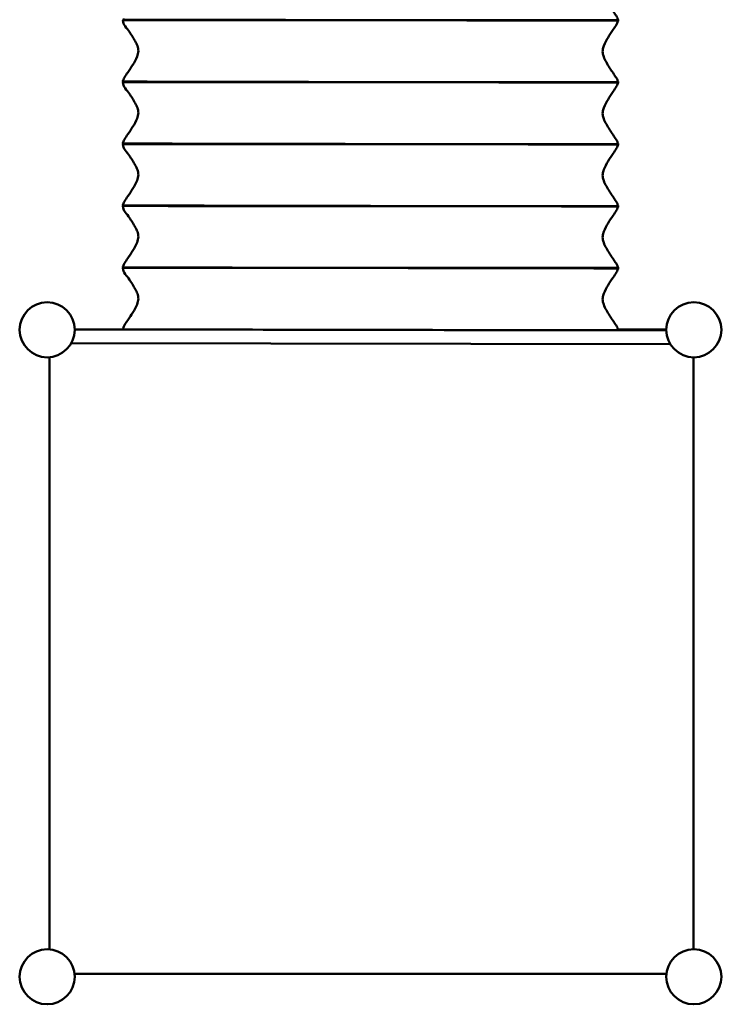
# Model space of a CAD drawing. Units: millimetres. Extents: x -5426 to 5797, y -5461 to 5772.
# Drawn here: x -3426 to -2292, y 595 to 2184 of the extents above; entities that cross this region are included whole.
import ezdxf

# ---------------------------------------------------------------- set-up
doc = ezdxf.new("R2010")
doc.units = ezdxf.units.MM
doc.header["$LTSCALE"] = 0.75
doc.layers.add('Visible', color=7, linetype='Continuous', lineweight=50)

msp = doc.modelspace()

# ---------------------------------------------------------------- linework, layer by layer
at = {"layer": 'Visible'}
for p, q in [((-3259, 1684.2, -625.1), (-3336.7, 1684.3, -625.1)), ((-3336.7, 1684.2, 274.9), (-2381.2, 1682.4, 274.9)), ((-2381.2, 1684.1, -660), (-2459.1, 1684.1, -660)), ((-2381.2, 1683.9, -630), (-2459.1, 1683.9, -630)), ((-2381.2, 1682.5, -625.1), (-2459, 1682.7, -625.1)), ((-2374.6, 1660.2, 274.9), (-3342.3, 1662, 274.9)), ((-3377.3, 1639.2, -630), (-3377.3, 683.3, -630)), ((-2337.3, 683.5, -630), (-2337.3, 1639.1, -630)), ((-3337, 643.9, -630), (-2380.9, 643.9, -630))]:
    msp.add_line(p, q, dxfattribs=at)
for centre in [(-3381.2, 1683.5, 500), (-2336.7, 1683.5, 500), (-3381.2, 639.1, -495), (-2336.7, 639.1, -495)]:
    msp.add_circle(centre, 44.5, dxfattribs=at)
at = {"layer": 'Visible', "extrusion": (5.43865e-05, 1, 9.6828e-05)}
for centre in [(2859.1, -175.2, 2183.2), (2859.1, -175.2, 2083.2), (2859.1, -175.2, 1983.2), (2859.1, -175.2, 1883.2), (2859, -175.2, 1783.2)]:
    msp.add_arc(centre, 400, 276.4861, 180.9453, dxfattribs=at)
at = {"layer": 'Visible', "extrusion": (0.001892, 0.999998, 0.000112064)}
for centre in [(2863.1, -175.2, 2178), (2862.9, -175.2, 2078), (2862.7, -175.2, 1978), (2862.5, -175.2, 1878), (2862.3, -175.2, 1778), (2862.1, -175.2, 1678)]:
    msp.add_arc(centre, 400, 0, 180, dxfattribs=at)
at = {"layer": 'Visible'}
for points, knots in [([(-2459, 2282.6, -175), (-2459, 2282.4, -175), (-2459.1, 2282.2, -175), (-2459.3, 2281.4, -175), (-2459.5, 2280.8, -175), (-2460.2, 2279, -175), (-2460.8, 2277.8, -175), (-2463.2, 2273.7, -175), (-2465, 2270.9, -175), (-2472.5, 2259.8, -175), (-2478.6, 2251.5, -175), (-2482.9, 2239.8, -175), (-2483.6, 2237.5, -175), (-2484, 2233.5, -175), (-2484, 2231.9, -175), (-2483.5, 2228.2, -175), (-2482.9, 2226.2, -175), (-2481.1, 2221.2, -175), (-2479.6, 2218.2, -175), (-2474.7, 2209.4, -175), (-2470.9, 2203.8, -175), (-2465.5, 2195.7, -175), (-2463.8, 2193.3, -175), (-2461.6, 2189.6, -175), (-2460.9, 2188.3, -175), (-2459.9, 2186.3, -175), (-2459.6, 2185.6, -175), (-2459.2, 2184.4, -175), (-2459.1, 2183.9, -175), (-2459, 2183.4, -175)], [0.073715, 0.073715, 0.073715, 0.073715, 0.134603, 0.134603, 0.325443, 0.325443, 0.727449, 0.727449, 1.732599, 1.732599, 4.750804, 4.750804, 5.462674, 5.462674, 5.948095, 5.948095, 6.568926, 6.568926, 7.558316, 7.558316, 9.595205, 9.595205, 10.465204, 10.465204, 10.904404, 10.904404, 11.128621, 11.128621, 11.286193, 11.286193, 11.286193, 11.286193]), ([(-3259, 2084.1, -175), (-3259, 2084.6, -175), (-3258.9, 2085, -175), (-3258.6, 2086.1, -175), (-3258.4, 2086.7, -175), (-3257.7, 2088.5, -175), (-3257, 2089.7, -175), (-3254.7, 2093.7, -175), (-3252.9, 2096.4, -175), (-3245.5, 2107.3, -175), (-3239.4, 2115.4, -175), (-3234.8, 2127.5, -175), (-3234, 2130.6, -175), (-3233.9, 2136.5, -175), (-3234.6, 2139.3, -175), (-3236.5, 2144.5, -175), (-3237.6, 2146.9, -175), (-3241.6, 2154.5, -175), (-3245, 2159.5, -175), (-3252.4, 2170.4, -175), (-3259, 2176.2, -174.9), (-3259, 2183.4, -175)], [0, 0, 0, 0, 0.134926, 0.134926, 0.325295, 0.325295, 0.723218, 0.723218, 1.709662, 1.709662, 4.671193, 4.671193, 5.603996, 5.603996, 6.449371, 6.449371, 7.240452, 7.240452, 9.039427, 9.039427, 11.208132, 11.208132, 11.208132, 11.208132]), ([(-3248.6, 2183.4, -175), (-3248.6, 2183.4, -225.7), (-3238.7, 2183.4, -276), (-3200.2, 2183.4, -369.9), (-3171.9, 2183.4, -412.6), (-3100.7, 2183.4, -484.9), (-3058.3, 2183.4, -513.7), (-2977.1, 2183.4, -548.2), (-2940.7, 2183.4, -557.8), (-2903.6, 2183.4, -562.1)], [0, 0, 0, 0, 15.223094, 15.223094, 30.446212, 30.446212, 45.669342, 45.669342, 56.920858, 56.920858, 56.920858, 56.920858]), ([(-2862.8, 2183.3, 214.7), (-2907.1, 2183.3, 214.2), (-2950.9, 2183.4, 206.3), (-3040.3, 2183.4, 173.7), (-3084.1, 2183.4, 147.1), (-3159, 2183.4, 78.7), (-3189.5, 2183.4, 37.5), (-3223.5, 2183.4, -34.3), (-3232.9, 2183.4, -61.6), (-3245.5, 2183.4, -117.6), (-3248.6, 2183.4, -146.3), (-3248.6, 2183.4, -175)], [184.60005, 184.60005, 184.60005, 184.60005, 197.900387, 197.900387, 213.123471, 213.123471, 228.346577, 228.346577, 236.965771, 236.965771, 245.584965, 245.584965, 245.584965, 245.584965]), ([(-2459, 2182.6, -175), (-2459, 2182.4, -175), (-2459.1, 2182.2, -175), (-2459.3, 2181.4, -175), (-2459.5, 2180.8, -175), (-2460.2, 2179, -175), (-2460.8, 2177.8, -175), (-2463.2, 2173.7, -175), (-2465, 2170.9, -175), (-2472.5, 2159.8, -175), (-2478.6, 2151.5, -175), (-2482.9, 2139.8, -175), (-2483.6, 2137.5, -175), (-2484, 2133.5, -175), (-2484, 2131.9, -175), (-2483.5, 2128.2, -175), (-2482.9, 2126.2, -175), (-2481.1, 2121.2, -175), (-2479.6, 2118.2, -175), (-2474.7, 2109.4, -175), (-2470.9, 2103.8, -175), (-2465.5, 2095.7, -175), (-2463.8, 2093.3, -175), (-2461.6, 2089.6, -175), (-2460.9, 2088.3, -175), (-2459.9, 2086.3, -175), (-2459.6, 2085.6, -175), (-2459.2, 2084.4, -175), (-2459.1, 2083.9, -175), (-2459, 2083.4, -175)], [0.073715, 0.073715, 0.073715, 0.073715, 0.134603, 0.134603, 0.325443, 0.325443, 0.727449, 0.727449, 1.732599, 1.732599, 4.750804, 4.750804, 5.462674, 5.462674, 5.948095, 5.948095, 6.568926, 6.568926, 7.558316, 7.558316, 9.595205, 9.595205, 10.465204, 10.465204, 10.904404, 10.904404, 11.128621, 11.128621, 11.286193, 11.286193, 11.286193, 11.286193]), ([(-3259, 1984.1, -175), (-3259, 1984.6, -175), (-3258.9, 1985, -175), (-3258.6, 1986.1, -175), (-3258.4, 1986.7, -175), (-3257.7, 1988.5, -175), (-3257, 1989.7, -175), (-3254.7, 1993.7, -175), (-3252.9, 1996.4, -175), (-3245.5, 2007.3, -175), (-3239.4, 2015.4, -175), (-3234.8, 2027.5, -175), (-3234, 2030.6, -175), (-3233.9, 2036.5, -175), (-3234.6, 2039.3, -175), (-3236.5, 2044.5, -175), (-3237.6, 2046.9, -175), (-3241.6, 2054.5, -175), (-3245, 2059.5, -175), (-3252.4, 2070.4, -175), (-3259, 2076.2, -174.9), (-3259, 2083.4, -175)], [0, 0, 0, 0, 0.134926, 0.134926, 0.325295, 0.325295, 0.723218, 0.723218, 1.709662, 1.709662, 4.671193, 4.671193, 5.603996, 5.603996, 6.449371, 6.449371, 7.240452, 7.240452, 9.039427, 9.039427, 11.208132, 11.208132, 11.208132, 11.208132]), ([(-3248.6, 2083.4, -175), (-3248.6, 2083.4, -225.7), (-3238.7, 2083.4, -276), (-3200.2, 2083.4, -369.9), (-3171.9, 2083.4, -412.6), (-3100.7, 2083.4, -484.9), (-3058.3, 2083.4, -513.7), (-2977.1, 2083.4, -548.2), (-2940.7, 2083.4, -557.8), (-2903.6, 2083.4, -562.1)], [0, 0, 0, 0, 15.223094, 15.223094, 30.446212, 30.446212, 45.669342, 45.669342, 56.920858, 56.920858, 56.920858, 56.920858]), ([(-2862.8, 2083.3, 214.7), (-2907.1, 2083.3, 214.2), (-2950.9, 2083.4, 206.3), (-3040.3, 2083.4, 173.7), (-3084.1, 2083.4, 147.1), (-3159, 2083.4, 78.7), (-3189.5, 2083.4, 37.5), (-3223.5, 2083.4, -34.3), (-3232.9, 2083.4, -61.6), (-3245.5, 2083.4, -117.6), (-3248.6, 2083.4, -146.3), (-3248.6, 2083.4, -175)], [184.60005, 184.60005, 184.60005, 184.60005, 197.900387, 197.900387, 213.123471, 213.123471, 228.346577, 228.346577, 236.965771, 236.965771, 245.584965, 245.584965, 245.584965, 245.584965]), ([(-2459, 2082.6, -175), (-2459, 2082.4, -175), (-2459.1, 2082.2, -175), (-2459.3, 2081.4, -175), (-2459.5, 2080.8, -175), (-2460.2, 2079, -175), (-2460.8, 2077.8, -175), (-2463.2, 2073.7, -175), (-2465, 2070.9, -175), (-2472.5, 2059.8, -175), (-2478.6, 2051.5, -175), (-2482.9, 2039.8, -175), (-2483.6, 2037.5, -175), (-2484, 2033.5, -175), (-2484, 2031.9, -175), (-2483.5, 2028.2, -175), (-2482.9, 2026.2, -175), (-2481.1, 2021.2, -175), (-2479.6, 2018.2, -175), (-2474.7, 2009.4, -175), (-2470.9, 2003.8, -175), (-2465.5, 1995.7, -175), (-2463.8, 1993.3, -175), (-2461.6, 1989.6, -175), (-2460.9, 1988.3, -175), (-2459.9, 1986.3, -175), (-2459.6, 1985.6, -175), (-2459.2, 1984.4, -175), (-2459.1, 1983.9, -175), (-2459, 1983.4, -175)], [0.073715, 0.073715, 0.073715, 0.073715, 0.134603, 0.134603, 0.325443, 0.325443, 0.727449, 0.727449, 1.732599, 1.732599, 4.750804, 4.750804, 5.462674, 5.462674, 5.948095, 5.948095, 6.568926, 6.568926, 7.558316, 7.558316, 9.595205, 9.595205, 10.465204, 10.465204, 10.904404, 10.904404, 11.128621, 11.128621, 11.286193, 11.286193, 11.286193, 11.286193]), ([(-3259, 1884.1, -175), (-3259, 1884.6, -175), (-3258.9, 1885, -175), (-3258.6, 1886.1, -175), (-3258.4, 1886.7, -175), (-3257.7, 1888.5, -175), (-3257, 1889.7, -175), (-3254.7, 1893.7, -175), (-3252.9, 1896.4, -175), (-3245.5, 1907.3, -175), (-3239.4, 1915.4, -175), (-3234.8, 1927.5, -175), (-3234, 1930.6, -175), (-3233.9, 1936.5, -175), (-3234.6, 1939.3, -175), (-3236.5, 1944.5, -175), (-3237.6, 1946.9, -175), (-3241.6, 1954.5, -175), (-3245, 1959.5, -175), (-3252.4, 1970.4, -175), (-3259, 1976.2, -174.9), (-3259, 1983.4, -175)], [0, 0, 0, 0, 0.134926, 0.134926, 0.325295, 0.325295, 0.723218, 0.723218, 1.709662, 1.709662, 4.671193, 4.671193, 5.603996, 5.603996, 6.449371, 6.449371, 7.240452, 7.240452, 9.039427, 9.039427, 11.208132, 11.208132, 11.208132, 11.208132]), ([(-3248.6, 1983.4, -175), (-3248.6, 1983.4, -225.7), (-3238.7, 1983.4, -276), (-3200.2, 1983.4, -369.9), (-3171.9, 1983.4, -412.6), (-3100.7, 1983.4, -484.9), (-3058.3, 1983.4, -513.7), (-2977.1, 1983.4, -548.2), (-2940.7, 1983.4, -557.8), (-2903.6, 1983.4, -562.1)], [0, 0, 0, 0, 15.223094, 15.223094, 30.446212, 30.446212, 45.669342, 45.669342, 56.920858, 56.920858, 56.920858, 56.920858]), ([(-2862.8, 1983.3, 214.7), (-2907.1, 1983.3, 214.2), (-2950.9, 1983.4, 206.3), (-3040.3, 1983.4, 173.7), (-3084.1, 1983.4, 147.1), (-3159, 1983.4, 78.7), (-3189.5, 1983.4, 37.5), (-3223.5, 1983.4, -34.3), (-3232.9, 1983.4, -61.6), (-3245.5, 1983.4, -117.6), (-3248.6, 1983.4, -146.3), (-3248.6, 1983.4, -175)], [184.60005, 184.60005, 184.60005, 184.60005, 197.900387, 197.900387, 213.123471, 213.123471, 228.346577, 228.346577, 236.965771, 236.965771, 245.584965, 245.584965, 245.584965, 245.584965]), ([(-2459, 1982.6, -175), (-2459, 1982.4, -175), (-2459.1, 1982.2, -175), (-2459.3, 1981.4, -175), (-2459.5, 1980.8, -175), (-2460.2, 1979, -175), (-2460.8, 1977.8, -175), (-2463.2, 1973.7, -175), (-2465, 1970.9, -175), (-2472.5, 1959.8, -175), (-2478.6, 1951.5, -175), (-2482.9, 1939.8, -175), (-2483.6, 1937.5, -175), (-2484, 1933.5, -175), (-2484, 1931.9, -175), (-2483.5, 1928.2, -175), (-2482.9, 1926.2, -175), (-2481.1, 1921.2, -175), (-2479.6, 1918.2, -175), (-2474.7, 1909.4, -175), (-2470.9, 1903.8, -175), (-2465.5, 1895.7, -175), (-2463.8, 1893.3, -175), (-2461.6, 1889.6, -175), (-2460.9, 1888.3, -175), (-2459.9, 1886.3, -175), (-2459.6, 1885.6, -175), (-2459.2, 1884.4, -175), (-2459.1, 1883.9, -175), (-2459, 1883.4, -175)], [0.073715, 0.073715, 0.073715, 0.073715, 0.134603, 0.134603, 0.325443, 0.325443, 0.727449, 0.727449, 1.732599, 1.732599, 4.750804, 4.750804, 5.462674, 5.462674, 5.948095, 5.948095, 6.568926, 6.568926, 7.558316, 7.558316, 9.595205, 9.595205, 10.465204, 10.465204, 10.904404, 10.904404, 11.128621, 11.128621, 11.286193, 11.286193, 11.286193, 11.286193]), ([(-3259, 1784.1, -175), (-3259, 1784.6, -175), (-3258.9, 1785, -175), (-3258.6, 1786.1, -175), (-3258.4, 1786.7, -175), (-3257.7, 1788.5, -175), (-3257, 1789.7, -175), (-3254.7, 1793.7, -175), (-3252.9, 1796.4, -175), (-3245.5, 1807.3, -175), (-3239.4, 1815.4, -175), (-3234.8, 1827.5, -175), (-3234, 1830.6, -175), (-3233.9, 1836.5, -175), (-3234.6, 1839.3, -175), (-3236.5, 1844.5, -175), (-3237.6, 1846.9, -175), (-3241.6, 1854.5, -175), (-3245, 1859.5, -175), (-3252.4, 1870.4, -175), (-3259, 1876.2, -174.9), (-3259, 1883.4, -175)], [0, 0, 0, 0, 0.134926, 0.134926, 0.325295, 0.325295, 0.723218, 0.723218, 1.709662, 1.709662, 4.671193, 4.671193, 5.603996, 5.603996, 6.449371, 6.449371, 7.240452, 7.240452, 9.039427, 9.039427, 11.208132, 11.208132, 11.208132, 11.208132]), ([(-3248.6, 1883.4, -175), (-3248.6, 1883.4, -225.7), (-3238.7, 1883.4, -276), (-3200.2, 1883.4, -369.9), (-3171.9, 1883.4, -412.6), (-3100.7, 1883.4, -484.9), (-3058.3, 1883.4, -513.7), (-2977.1, 1883.4, -548.2), (-2940.7, 1883.4, -557.8), (-2903.6, 1883.4, -562.1)], [0, 0, 0, 0, 15.223094, 15.223094, 30.446212, 30.446212, 45.669342, 45.669342, 56.920858, 56.920858, 56.920858, 56.920858]), ([(-2862.8, 1883.3, 214.7), (-2907.1, 1883.3, 214.2), (-2950.9, 1883.4, 206.3), (-3040.3, 1883.4, 173.7), (-3084.1, 1883.4, 147.1), (-3159, 1883.4, 78.7), (-3189.5, 1883.4, 37.5), (-3223.5, 1883.4, -34.3), (-3232.9, 1883.4, -61.6), (-3245.5, 1883.4, -117.6), (-3248.6, 1883.4, -146.3), (-3248.6, 1883.4, -175)], [184.60005, 184.60005, 184.60005, 184.60005, 197.900387, 197.900387, 213.123471, 213.123471, 228.346577, 228.346577, 236.965771, 236.965771, 245.584965, 245.584965, 245.584965, 245.584965]), ([(-2459, 1882.6, -175), (-2459, 1882.4, -175), (-2459.1, 1882.2, -175), (-2459.3, 1881.4, -175), (-2459.5, 1880.8, -175), (-2460.2, 1879, -175), (-2460.8, 1877.8, -175), (-2463.2, 1873.7, -175), (-2465, 1870.9, -175), (-2472.5, 1859.8, -175), (-2478.6, 1851.5, -175), (-2482.9, 1839.8, -175), (-2483.6, 1837.5, -175), (-2484, 1833.5, -175), (-2484, 1831.9, -175), (-2483.5, 1828.2, -175), (-2482.9, 1826.2, -175), (-2481.1, 1821.2, -175), (-2479.6, 1818.2, -175), (-2474.7, 1809.4, -175), (-2470.9, 1803.8, -175), (-2465.5, 1795.7, -175), (-2463.8, 1793.3, -175), (-2461.6, 1789.6, -175), (-2460.9, 1788.3, -175), (-2459.9, 1786.3, -175), (-2459.6, 1785.6, -175), (-2459.2, 1784.4, -175), (-2459.1, 1783.9, -175), (-2459, 1783.4, -175)], [0.073715, 0.073715, 0.073715, 0.073715, 0.134603, 0.134603, 0.325443, 0.325443, 0.727449, 0.727449, 1.732599, 1.732599, 4.750804, 4.750804, 5.462674, 5.462674, 5.948095, 5.948095, 6.568926, 6.568926, 7.558316, 7.558316, 9.595205, 9.595205, 10.465204, 10.465204, 10.904404, 10.904404, 11.128621, 11.128621, 11.286193, 11.286193, 11.286193, 11.286193]), ([(-3259, 1684.1, -175), (-3259, 1684.6, -175), (-3258.9, 1685, -175), (-3258.6, 1686.1, -175), (-3258.4, 1686.7, -175), (-3257.7, 1688.5, -175), (-3257, 1689.7, -175), (-3254.7, 1693.7, -175), (-3252.9, 1696.4, -175), (-3245.5, 1707.3, -175), (-3239.4, 1715.4, -175), (-3234.8, 1727.5, -175), (-3234, 1730.6, -175), (-3233.9, 1736.5, -175), (-3234.6, 1739.3, -175), (-3236.5, 1744.5, -175), (-3237.6, 1746.9, -175), (-3241.6, 1754.5, -175), (-3245, 1759.5, -175), (-3252.4, 1770.4, -175), (-3259, 1776.2, -174.9), (-3259, 1783.4, -175)], [0, 0, 0, 0, 0.134926, 0.134926, 0.325295, 0.325295, 0.723218, 0.723218, 1.709662, 1.709662, 4.671193, 4.671193, 5.603996, 5.603996, 6.449371, 6.449371, 7.240452, 7.240452, 9.039427, 9.039427, 11.208132, 11.208132, 11.208132, 11.208132]), ([(-3248.6, 1783.4, -175), (-3248.6, 1783.4, -225.7), (-3238.7, 1783.4, -276), (-3200.2, 1783.4, -369.9), (-3171.9, 1783.4, -412.6), (-3100.7, 1783.4, -484.9), (-3058.3, 1783.4, -513.7), (-2977.1, 1783.4, -548.2), (-2940.7, 1783.4, -557.8), (-2903.6, 1783.4, -562.1)], [0, 0, 0, 0, 15.223094, 15.223094, 30.446212, 30.446212, 45.669342, 45.669342, 56.920858, 56.920858, 56.920858, 56.920858]), ([(-2862.8, 1783.3, 214.7), (-2907.1, 1783.3, 214.2), (-2950.9, 1783.4, 206.3), (-3040.3, 1783.4, 173.7), (-3084.1, 1783.4, 147.1), (-3159, 1783.4, 78.7), (-3189.5, 1783.4, 37.5), (-3223.5, 1783.4, -34.3), (-3232.9, 1783.4, -61.6), (-3245.5, 1783.4, -117.6), (-3248.6, 1783.4, -146.3), (-3248.6, 1783.4, -175)], [184.60005, 184.60005, 184.60005, 184.60005, 197.900387, 197.900387, 213.123471, 213.123471, 228.346577, 228.346577, 236.965771, 236.965771, 245.584965, 245.584965, 245.584965, 245.584965]), ([(-2459, 1782.6, -175), (-2459, 1782.4, -175), (-2459.1, 1782.2, -175), (-2459.3, 1781.4, -175), (-2459.5, 1780.8, -175), (-2460.2, 1779, -175), (-2460.8, 1777.8, -175), (-2463.2, 1773.7, -175), (-2465, 1770.9, -175), (-2472.5, 1759.8, -175), (-2478.6, 1751.5, -175), (-2482.9, 1739.8, -175), (-2483.6, 1737.5, -175), (-2484, 1733.5, -175), (-2484, 1731.9, -175), (-2483.5, 1728.2, -175), (-2482.9, 1726.2, -175), (-2481.1, 1721.2, -175), (-2479.6, 1718.2, -175), (-2474.7, 1709.4, -175), (-2470.9, 1703.8, -175), (-2465.5, 1695.7, -175), (-2463.8, 1693.3, -175), (-2461.6, 1689.6, -175), (-2460.9, 1688.3, -175), (-2459.9, 1686.3, -175), (-2459.6, 1685.6, -175), (-2459.1, 1684.2, -175), (-2459, 1683.4, -175), (-2459, 1682.6, -175)], [0.073715, 0.073715, 0.073715, 0.073715, 0.134603, 0.134603, 0.325443, 0.325443, 0.727449, 0.727449, 1.732599, 1.732599, 4.750804, 4.750804, 5.462674, 5.462674, 5.948095, 5.948095, 6.568926, 6.568926, 7.558316, 7.558316, 9.595205, 9.595205, 10.465204, 10.465204, 10.904404, 10.904404, 11.128621, 11.128621, 11.35987, 11.35987, 11.35987, 11.35987])]:
    msp.add_open_spline(points, degree=3, knots=knots, dxfattribs=at)
for points in [[(-2459, 2183.4, -175), (-2459, 2183.2, -175), (-2459, 2183.1, -175), (-2459, 2183, -175)], [(-2459, 2183, -175), (-2459, 2182.9, -175), (-2459, 2182.7, -175), (-2459, 2182.6, -175)], [(-2459, 2083.4, -175), (-2459, 2083.2, -175), (-2459, 2083.1, -175), (-2459, 2083, -175)], [(-2459, 2083, -175), (-2459, 2082.9, -175), (-2459, 2082.7, -175), (-2459, 2082.6, -175)], [(-2459, 1983.4, -175), (-2459, 1983.2, -175), (-2459, 1983.1, -175), (-2459, 1983, -175)], [(-2459, 1983, -175), (-2459, 1982.9, -175), (-2459, 1982.7, -175), (-2459, 1982.6, -175)], [(-2459, 1883.4, -175), (-2459, 1883.2, -175), (-2459, 1883.1, -175), (-2459, 1883, -175)], [(-2459, 1883, -175), (-2459, 1882.9, -175), (-2459, 1882.7, -175), (-2459, 1882.6, -175)], [(-2459, 1783.4, -175), (-2459, 1783.2, -175), (-2459, 1783.1, -175), (-2459, 1783, -175)], [(-2459, 1783, -175), (-2459, 1782.9, -175), (-2459, 1782.7, -175), (-2459, 1782.6, -175)]]:
    msp.add_open_spline(points, degree=3, dxfattribs=at)

doc.saveas('drawing.dxf')
